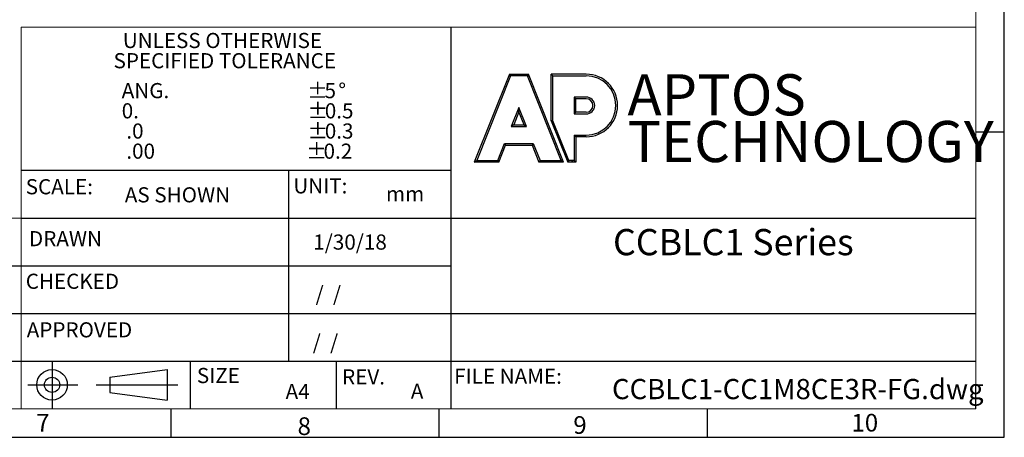
# Model space of a CAD drawing. Units: millimetres. Extents: x 18.7 to 37, y -12.9 to -0.2.
# Drawn here: x 30.4 to 37, y -12.9 to -10.1 of the extents above; entities that cross this region are included whole.
import ezdxf

# ---------------------------------------------------------------- set-up
doc = ezdxf.new("R2010")
doc.units = ezdxf.units.MM
doc.header["$MEASUREMENT"] = 0
doc.layers.get('0').update_dxf_attribs({"linetype": 'CONTINUOUS'})
doc.layers.add('0-1', color=7, linetype='CONTINUOUS')
doc.layers.add('SLD-0', color=4, linetype='CONTINUOUS')
doc.layers.add('0-2', color=7, linetype='CONTINUOUS', lineweight=15)
doc.styles.add('SLDTEXTSTYLE0', font='TXT', dxfattribs={"width": 0.7})
doc.styles.add('SLDTEXTSTYLE1', font='TXT', dxfattribs={"width": 0.633333})

# ---------------------------------------------------------------- blocks, each defined once
blk = doc.blocks.new('SW_NOTE_0')
at = {"layer": '0-1', "color": 0, "char_height": 1.5875, "attachment_point": 1, "style": 'SLDTEXTSTYLE0'}
for s, insert in [('  UNLESS OTHERWISE', (0, 2.05)), ('SPECIFIED TOLERANCE', (0, -0.07))]:
    blk.add_mtext(s, dxfattribs=dict(at, insert=insert))
blk = doc.blocks.new('SW_NOTE_1')
at = {"layer": '0-1', "color": 0, "attachment_point": 1, "style": 'SLDTEXTSTYLE0'}
for s, insert, char_height in [('ANG.         ', (0, 2.05), 1.5875), ('%%p', (19.44, 2.05), 1.587), ('%%d', (22.7, 2.05), 1.587), ('5', (21.25, 2.05), 1.59), ('%%p', (19.47, -0.07), 1.587), ('0.           ', (0, -0.07), 1.5875), ('0.5', (21.28, -0.07), 1.587), ('%%p', (19.47, -2.19), 1.587), (' .0          ', (0, -2.19), 1.5875), ('0.3', (21.28, -2.19), 1.587), (' .00         ', (0, -4.3), 1.5875), ('%%p', (19.34, -4.3), 1.587), ('0.2', (21.15, -4.3), 1.587)]:
    blk.add_mtext(s, dxfattribs=dict(at, insert=insert, char_height=char_height))
blk = doc.blocks.new('A$C3EA31FC1')
at = {"layer": '0-1', "color": 7, "attachment_point": 1, "style": 'SLDTEXTSTYLE0'}
for s, insert, char_height in [('\\A1;1/30/18', (460.34, 29.86), 3.5719), ('A', (483.34, -5.33), 3.57)]:
    blk.add_mtext(s, dxfattribs=dict(at, insert=insert, char_height=char_height))

msp = doc.modelspace()

# ---------------------------------------------------------------- linework, layer by layer
for p, q in [((33.6979, -10.4943), (33.4627, -11.0822)), ((33.7047, -10.5057), (33.4788, -11.0707)), ((33.6979, -10.4943), (33.8246, -10.4943)), ((33.6979, -10.4943), (33.7047, -10.5057)), ((33.8177, -10.5057), (33.7047, -10.5057)), ((33.8177, -10.5057), (33.8246, -10.4943)), ((34.0437, -11.0707), (33.8177, -10.5057)), ((34.0598, -11.0822), (33.8246, -10.4943)), ((33.9773, -10.8054), (33.9773, -10.4943)), ((34.2113, -10.4943), (33.9773, -10.4943)), ((33.9888, -10.5057), (33.9773, -10.4943)), ((33.9888, -10.8054), (33.9888, -10.5057)), ((33.9888, -10.5057), (34.2113, -10.5057)), ((34.1415, -10.6584), (34.13, -10.647)), ((34.2113, -10.647), (34.13, -10.647)), ((34.13, -10.647), (34.13, -10.76)), ((34.1415, -10.7485), (34.1415, -10.6584)), ((34.2113, -10.6584), (34.1415, -10.6584)), ((33.7612, -10.7176), (33.7104, -10.8447)), ((33.8121, -10.8447), (33.7612, -10.7176)), ((33.7612, -10.7463), (33.7612, -10.7176)), ((33.5918, -10.7882), (33.5918, -10.7882)), ((33.7612, -10.7463), (33.7264, -10.8333)), ((33.796, -10.8333), (33.7612, -10.7463)), ((34.1415, -10.7485), (34.13, -10.76)), ((34.13, -10.76), (34.2113, -10.76)), ((34.2113, -10.7485), (34.1415, -10.7485)), ((33.7264, -10.8333), (33.7104, -10.8447)), ((33.7104, -10.8447), (33.8121, -10.8447)), ((33.7104, -10.8447), (33.7219, -10.8447)), ((33.7264, -10.8333), (33.796, -10.8333)), ((33.796, -10.8333), (33.8121, -10.8447)), ((33.8121, -10.8447), (33.8006, -10.8447)), ((33.9773, -10.8054), (34.088, -11.0822)), ((33.9888, -10.8054), (33.9773, -10.8054)), ((34.0949, -11.0707), (33.9888, -10.8054)), ((34.1415, -10.9127), (34.13, -10.9012)), ((34.13, -10.9012), (34.2113, -10.9012)), ((34.13, -10.9012), (34.13, -11.0707)), ((34.1415, -10.9127), (34.1415, -11.0822)), ((34.2113, -10.9127), (34.1415, -10.9127)), ((33.62, -11.0707), (33.6652, -10.9577)), ((33.627, -11.0822), (33.6722, -10.9692)), ((33.6652, -10.9577), (33.8573, -10.9577)), ((33.6652, -10.9577), (33.6722, -10.9692)), ((33.6722, -10.9692), (33.8503, -10.9692)), ((33.8573, -10.9577), (33.8503, -10.9692)), ((33.8503, -10.9692), (33.8955, -11.0822)), ((33.8573, -10.9577), (33.9025, -11.0707)), ((33.4627, -11.0822), (33.4788, -11.0707)), ((33.627, -11.0822), (33.4627, -11.0822)), ((33.4788, -11.0707), (33.62, -11.0707)), ((33.62, -11.0707), (33.627, -11.0822)), ((33.9025, -11.0707), (33.8955, -11.0822)), ((34.0598, -11.0822), (33.8955, -11.0822)), ((33.9025, -11.0707), (34.0437, -11.0707)), ((34.0598, -11.0822), (34.0437, -11.0707)), ((34.0949, -11.0707), (34.088, -11.0822)), ((34.1415, -11.0822), (34.088, -11.0822)), ((34.13, -11.0707), (34.0949, -11.0707)), ((34.1125, -11.0707), (34.1239, -11.0707)), ((34.13, -11.0707), (34.1415, -11.0822))]:
    msp.add_line(p, q)
for radius in [0.2092, 0.1977, 0.0565, 0.045]:
    msp.add_arc((34.2113, -10.7035), radius, 270, 90)
at = {"layer": '0-1'}
for p, q in [((33.3055, -10.1803), (33.3055, -12.7326)), ((37.0063, -10.8822), (36.8149, -10.8822)), ((30.4343, -11.1374), (33.3055, -11.1374)), ((32.2208, -11.1374), (32.2208, -12.4135)), ((30.4343, -11.4565), (36.8149, -11.4565)), ((18.8854, -11.7755), (33.3055, -11.7755)), ((18.8854, -12.0945), (36.8149, -12.0945)), ((18.8854, -12.4135), (36.8149, -12.4135)), ((30.6401, -12.4135), (30.6401, -12.7326)), ((31.5642, -12.4135), (31.5642, -12.7326)), ((32.5399, -12.4135), (32.5399, -12.7326)), ((31.0262, -12.5215), (31.409, -12.4705)), ((31.409, -12.4705), (31.409, -12.6747)), ((30.478, -12.5726), (30.8124, -12.5726)), ((30.9357, -12.5726), (31.4818, -12.5726)), ((31.0262, -12.5215), (31.0262, -12.6236)), ((36.8149, -12.7326), (36.8149, -12.568)), ((31.0262, -12.6236), (31.409, -12.6747)), ((31.436, -12.924), (31.436, -12.7326)), ((33.229, -12.924), (33.229, -12.7326)), ((35.0219, -12.924), (35.0219, -12.7326))]:
    msp.add_line(p, q, dxfattribs=at)
for radius in [0.1021, 0.051]:
    msp.add_circle((30.6401, -12.5726), radius, dxfattribs=at)
at = {"layer": '0-2'}
for p, q in [((36.8149, -12.7326), (36.8149, -0.3543)), ((36.8149, -10.1803), (30.4343, -10.1803)), ((30.4343, -10.1803), (30.4343, -12.7326)), ((18.8854, -11.4565), (30.4343, -11.4565)), ((18.8854, -12.7326), (36.8149, -12.7326))]:
    msp.add_line(p, q, dxfattribs=at)
at = {"layer": 'SLD-0'}
for p, q in [((37.0063, -12.924), (37.0063, -0.1628)), ((18.694, -12.924), (37.0063, -12.924))]:
    msp.add_line(p, q, dxfattribs=at)

# ---------------------------------------------------------------- block references
at = {"xscale": 0.02835810826824673, "yscale": 0.02835810826824673, "zscale": 0.02835810826824673}
msp.add_blockref('A$C3EA31FC1', (19.3321, -12.4135), dxfattribs=at)
at = {"layer": '0-1', "xscale": 0.06380574360355515, "yscale": 0.06380574360355515, "zscale": 0.06380574360355515}
for name, p in [('SW_NOTE_0', (31.0512, -10.3487)), ('SW_NOTE_1', (31.1058, -10.6841))]:
    msp.add_blockref(name, p, dxfattribs=at)

# ---------------------------------------------------------------- texts
at = {"char_height": 0.275111}
for s, insert, attachment_point in [('{\\fArial Narrow|b0|i0|c0|p34;APTOS}', (34.4869, -10.4943), 1), ('{\\fArial Narrow|b0|i0|c0|p34;TECHNOLOGY}', (34.4869, -11.0822), 7)]:
    msp.add_mtext(s, dxfattribs=dict(at, insert=insert, attachment_point=attachment_point))
at = {"layer": '0-1', "attachment_point": 1}
for s, insert, char_height, style in [('SCALE:', (30.4641, -11.1965), 0.10129, 'SLDTEXTSTYLE0'), ('AS SHOWN', (31.1264, -11.2507), 0.10129, 'SLDTEXTSTYLE0'), ('UNIT:', (32.2532, -11.1905), 0.10129, 'SLDTEXTSTYLE0'), ('mm', (32.8722, -11.2446), 0.10129, 'SLDTEXTSTYLE0'), ('DRAWN', (30.4858, -11.5439), 0.10129, 'SLDTEXTSTYLE0'), ('CHECKED', (30.4641, -11.8291), 0.10129, 'SLDTEXTSTYLE0'), ('  /  /', (32.3401, -11.9124), 0.10129, 'SLDTEXTSTYLE1'), ('APPROVED', (30.4708, -12.1541), 0.10129, 'SLDTEXTSTYLE0'), ('  /  /', (32.3208, -12.2367), 0.10129, 'SLDTEXTSTYLE1'), ('SIZE', (31.6082, -12.4598), 0.10129, 'SLDTEXTSTYLE0'), ('REV.', (32.579, -12.4688), 0.10129, 'SLDTEXTSTYLE0'), ('FILE NAME:', (33.3283, -12.4644), 0.10129, 'SLDTEXTSTYLE0'), ('A4', (32.2013, -12.5666), 0.10129, 'SLDTEXTSTYLE0'), ('7', (30.5342, -12.767), 0.1182, 'SLDTEXTSTYLE0'), ('10', (35.984, -12.767), 0.11817, 'SLDTEXTSTYLE0'), ('8', (32.2814, -12.7902), 0.1182, 'SLDTEXTSTYLE0'), ('9', (34.125, -12.7825), 0.1182, 'SLDTEXTSTYLE0')]:
    msp.add_mtext(s, dxfattribs=dict(at, insert=insert, char_height=char_height, style=style))
at = {"layer": '0-1', "color": 7, "attachment_point": 1, "style": 'SLDTEXTSTYLE0'}
for s, insert, char_height in [('CCBLC1 Series', (34.3902, -11.5302), 0.175337), ('CCBLC1-CC1M8CE3R-FG.dwg', (34.3836, -12.5336), 0.135055)]:
    msp.add_mtext(s, dxfattribs=dict(at, insert=insert, char_height=char_height))

doc.saveas('drawing.dxf')
